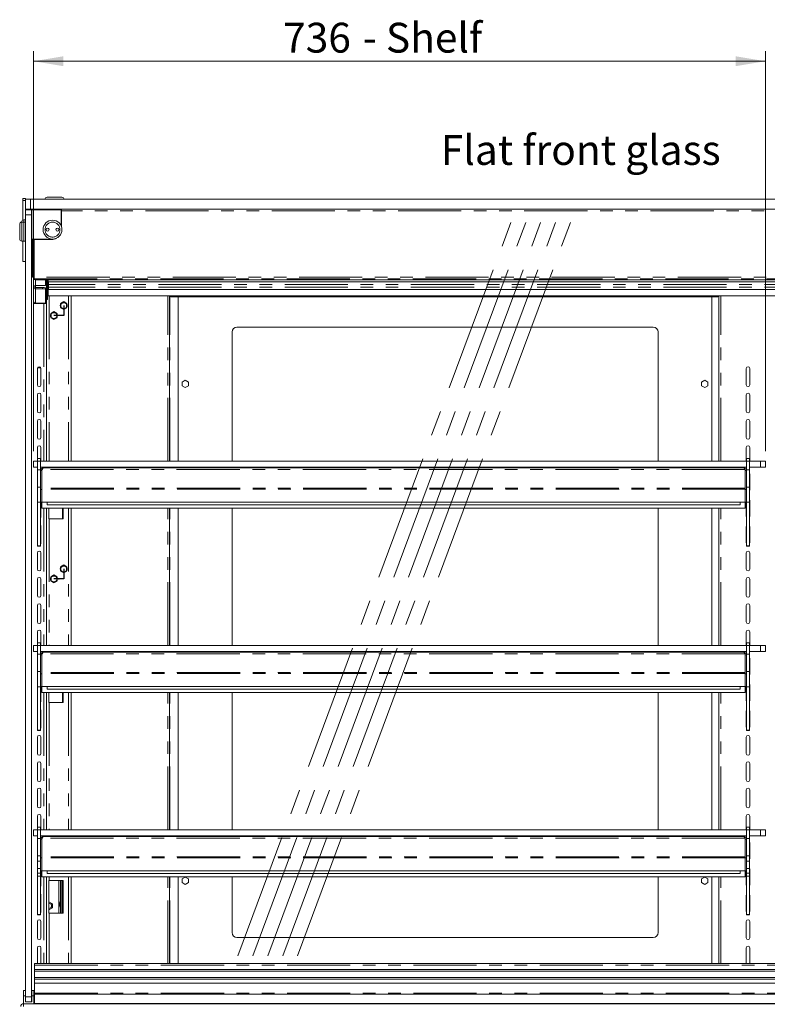
# Model space of a CAD drawing. Units: millimetres. Extents: x 0 to 586, y 0 to 420.
# Drawn here: x 415 to 490, y 167 to 267 of the extents above; entities that cross this region are included whole.
import ezdxf

# ---------------------------------------------------------------- set-up
doc = ezdxf.new("R2010")
doc.units = ezdxf.units.MM
doc.header["$PDSIZE"] = -1
doc.linetypes.add('CENTERX2', pattern=[20.32, 12.7, -2.54, 2.54, -2.54])
doc.linetypes.add('PHANTOM', pattern=[12.7, 6.35, -1.27, 1.27, -1.27, 1.27, -1.27])
doc.styles.add('SLDTEXTSTYLE0', font='TXT', dxfattribs={"width": 0.605})
doc.dimstyles.new('SLDDIMSTYLE0', dxfattribs={"dimtxt": 3, "dimasz": 3, "dimexe": 0, "dimexo": 0.0625, "dimgap": 0.75, "dimtad": 0, "dimtih": 1, "dimtoh": 1, "dimdec": 1, "dimlfac": 10, "dimrnd": 1e-09, "dimzin": 12, "dimdsep": 46, "dimtxsty": 'SLDTEXTSTYLE0', "dimsah": 1, "dimcen": 0.09, "dimadec": 0, "dimazin": 3, "dimtfac": 1, "dimtofl": 0, "dimtmove": 0, "dimatfit": 3, "dimfxl": 0, "dimfrac": 2, "dimtolj": 1, "dimtzin": 12, "dimarcsym": 0})

# ---------------------------------------------------------------- blocks, each defined once
blk = doc.blocks.new('_D_21')
at = {"color": 7, "linetype": 'Continuous', "lineweight": 0}
for p, q in [((416.008, 223.156), (416.008, 263.394)), ((489.608, 223.156), (489.608, 263.394)), ((416.008, 262.394), (489.608, 262.394))]:
    blk.add_line(p, q, dxfattribs=at)
for points in [[(416.008, 262.394), (419.008, 261.894), (419.008, 262.894)], [(489.608, 262.394), (486.608, 262.894), (486.608, 261.894)]]:
    blk.add_solid(points, dxfattribs=at)
at = {"color": 7, "linetype": 'Continuous', "lineweight": 0, "char_height": 3, "attachment_point": 1, "style": 'SLDTEXTSTYLE0'}
for s, insert in [('- Shelf', (449.103, 266.261, 1.254)), ('736', (441.103, 266.261, 1.254))]:
    blk.add_mtext(s, dxfattribs=dict(at, insert=insert))

msp = doc.modelspace()

# ---------------------------------------------------------------- linework, layer by layer
at = {"color": 7, "linetype": 'Continuous', "lineweight": 15}
for p, q in [((414.908, 248.588), (415.208, 248.588)), ((414.908, 248.388), (414.908, 248.588)), ((414.908, 246.402), (414.908, 248.388)), ((415.208, 248.496), (415.208, 248.588)), ((415.208, 247.496), (415.208, 248.496)), ((415.208, 248.496), (415.708, 248.496)), ((415.708, 248.496), (563.708, 248.496)), ((417.358, 248.696), (418.108, 248.696)), ((418.108, 248.696), (418.858, 248.696)), ((415.708, 247.496), (415.208, 247.496)), ((415.208, 247.446), (415.208, 247.496)), ((415.992, 247.479), (415.208, 247.479)), ((415.208, 247.446), (415.808, 247.446)), ((415.208, 246.946), (415.208, 247.446)), ((415.208, 168.246), (415.208, 246.946)), ((415.708, 247.496), (563.708, 247.496)), ((415.808, 247.421), (415.833, 247.446)), ((415.808, 247.446), (415.808, 246.946)), ((415.833, 247.421), (415.808, 247.421)), ((415.808, 168.246), (415.808, 246.946)), ((415.833, 247.446), (418.783, 247.446)), ((415.833, 247.446), (415.833, 247.421)), ((415.833, 247.421), (415.833, 244.471)), ((418.783, 247.421), (415.833, 247.421)), ((416.058, 247.496), (416.058, 247.446)), ((418.783, 247.446), (418.783, 247.421)), ((418.783, 247.446), (418.808, 247.421)), ((418.783, 245.816), (418.783, 247.421)), ((418.783, 247.421), (418.808, 247.421)), ((418.808, 247.421), (418.808, 245.75)), ((414.608, 244.496), (414.608, 245.996)), ((414.808, 246.196), (414.808, 246.229)), ((415.008, 246.196), (414.808, 246.196)), ((415.208, 246.429), (415.008, 246.429)), ((415.033, 246.196), (415.008, 246.171)), ((415.008, 244.296), (415.008, 246.196)), ((415.183, 246.196), (415.033, 246.196)), ((415.033, 246.196), (415.033, 244.296)), ((415.208, 246.171), (415.183, 246.196)), ((415.183, 244.296), (415.183, 246.196)), ((414.808, 244.296), (415.008, 244.296)), ((414.908, 242.238), (414.908, 244.296)), ((415.008, 244.321), (415.033, 244.296)), ((415.033, 244.296), (415.183, 244.296)), ((415.183, 244.296), (415.208, 244.321)), ((415.833, 244.446), (415.808, 244.471)), ((415.833, 244.471), (415.808, 244.471)), ((415.833, 244.471), (417.808, 244.471)), ((415.833, 244.446), (415.833, 244.471)), ((417.808, 244.446), (415.833, 244.446)), ((415.898, 240.646), (415.898, 244.446)), ((414.908, 242.238), (415.208, 242.238)), ((415.898, 240.646), (416.058, 240.646)), ((416.008, 240.646), (416.008, 238.295)), ((416.058, 240.646), (416.058, 240.487)), ((416.058, 240.413), (416.058, 240.487)), ((416.128, 239.504), (416.128, 239.818)), ((416.168, 239.617), (416.168, 239.809)), ((416.188, 239.808), (416.908, 239.808)), ((416.208, 239.614), (416.208, 239.808)), ((416.358, 240.392), (563.058, 240.392)), ((417.208, 240.392), (417.208, 239.829)), ((417.409, 240.392), (417.409, 238.503)), ((417.458, 240.181), (417.458, 240.392)), ((417.458, 240.18), (417.458, 240.181)), ((417.458, 240.18), (561.958, 240.18)), ((417.458, 238.797), (417.458, 240.18)), ((417.508, 240.18), (417.508, 239.917)), ((417.508, 239.917), (417.508, 239.653)), ((416.128, 239.504), (416.168, 239.617)), ((416.908, 239.614), (416.188, 239.614)), ((416.908, 239.494), (416.188, 239.494)), ((417.208, 239.473), (417.208, 239.593)), ((417.208, 239.473), (417.208, 238.057)), ((417.508, 239.653), (417.508, 239.421)), ((417.508, 239.421), (417.508, 239.42)), ((417.508, 239.42), (561.908, 239.42)), ((416.008, 237.996), (416.008, 238.295)), ((416.009, 238.226), (416.008, 238.226)), ((417.024, 237.996), (416.008, 237.996)), ((416.128, 238.067), (416.128, 237.996)), ((417.208, 238.057), (416.188, 238.057)), ((417.308, 237.996), (417.024, 237.996)), ((417.258, 238.392), (417.208, 238.392)), ((417.299, 238.393), (417.258, 238.392)), ((417.308, 238.395), (417.308, 237.996)), ((417.308, 237.996), (417.308, 222.156)), ((417.458, 238.771), (417.458, 238.797)), ((417.458, 238.771), (561.958, 238.771)), ((419.79, 222.156), (419.79, 238.771)), ((429.658, 238.771), (429.658, 222.156)), ((429.808, 238.771), (429.808, 238.766)), ((429.808, 238.666), (429.808, 238.766)), ((429.808, 238.766), (430.208, 238.766)), ((429.808, 238.666), (430.208, 238.666)), ((430.208, 238.666), (430.208, 238.766)), ((430.208, 238.766), (430.508, 238.766)), ((430.508, 238.666), (430.208, 238.666)), ((484.108, 238.766), (430.508, 238.766)), ((484.108, 238.666), (430.508, 238.666)), ((430.558, 238.666), (430.558, 222.156)), ((484.108, 238.766), (484.408, 238.766)), ((484.408, 238.666), (484.108, 238.666)), ((484.214, 238.666), (484.214, 222.156)), ((484.408, 238.766), (484.408, 238.666)), ((484.408, 238.766), (484.808, 238.766)), ((484.408, 238.666), (484.808, 238.666)), ((484.808, 238.771), (484.808, 238.766)), ((484.808, 238.666), (484.808, 238.766)), ((484.931, 238.771), (484.931, 222.156)), ((435.96, 235.146), (435.96, 222.156)), ((478.31, 235.646), (436.46, 235.646)), ((478.81, 222.156), (478.81, 235.146)), ((416.388, 229.821), (416.388, 231.471)), ((416.405, 231.546), (416.722, 231.546)), ((416.738, 231.471), (416.738, 229.821)), ((487.683, 229.821), (487.683, 231.471)), ((488.033, 231.471), (488.033, 229.821)), ((431.262, 230.291), (430.942, 230.106)), ((430.942, 230.106), (430.942, 229.736)), ((431.582, 230.106), (431.262, 230.291)), ((431.582, 229.736), (431.582, 230.106)), ((483.508, 230.291), (483.188, 230.106)), ((483.188, 230.106), (483.188, 229.736)), ((483.828, 230.106), (483.508, 230.291)), ((483.828, 229.736), (483.828, 230.106)), ((430.942, 229.736), (431.262, 229.552)), ((431.262, 229.552), (431.582, 229.736)), ((483.188, 229.736), (483.508, 229.552)), ((483.508, 229.552), (483.828, 229.736)), ((416.388, 227.171), (416.388, 228.821)), ((416.738, 228.821), (416.738, 227.171)), ((487.683, 227.171), (487.683, 228.821)), ((488.033, 228.821), (488.033, 227.171)), ((416.388, 224.521), (416.388, 226.171)), ((416.738, 226.171), (416.738, 224.521)), ((487.683, 224.521), (487.683, 226.171)), ((488.033, 226.171), (488.033, 224.521)), ((416.388, 222.156), (416.388, 223.521)), ((416.738, 223.521), (416.738, 222.156)), ((487.683, 222.156), (487.683, 223.521)), ((488.033, 223.521), (488.033, 222.156)), ((416.008, 221.556), (416.008, 222.156)), ((416.008, 222.156), (416.413, 222.156)), ((416.713, 222.406), (416.413, 222.406)), ((416.413, 222.156), (416.413, 222.406)), ((416.413, 222.156), (416.413, 221.256)), ((416.713, 222.156), (416.713, 222.406)), ((416.713, 222.156), (416.713, 221.256)), ((416.713, 222.156), (487.703, 222.156)), ((488.003, 222.406), (487.703, 222.406)), ((487.703, 222.156), (487.703, 222.406)), ((487.703, 222.156), (487.703, 221.256)), ((488.003, 222.156), (488.003, 222.406)), ((488.003, 222.156), (488.003, 221.256)), ((488.003, 222.156), (489.108, 222.156)), ((489.108, 222.156), (489.608, 222.156)), ((489.608, 222.156), (489.608, 221.556)), ((416.413, 221.556), (416.008, 221.556)), ((416.413, 221.256), (416.413, 219.544)), ((416.413, 221.256), (416.713, 221.256)), ((416.713, 221.556), (487.703, 221.556)), ((416.713, 221.256), (416.713, 219.544)), ((416.833, 221.189), (416.713, 221.189)), ((416.833, 221.189), (416.841, 221.224)), ((416.833, 221.189), (416.833, 219.437)), ((416.874, 221.309), (416.841, 221.252)), ((416.841, 221.252), (416.841, 219.437)), ((487.419, 221.473), (416.997, 221.473)), ((417.308, 221.556), (417.308, 221.473)), ((419.79, 221.473), (419.79, 221.556)), ((429.658, 221.556), (429.658, 221.473)), ((430.558, 221.556), (430.558, 221.473)), ((435.96, 221.556), (435.96, 221.473)), ((478.81, 221.473), (478.81, 221.556)), ((484.214, 221.556), (484.214, 221.473)), ((484.931, 221.556), (484.931, 221.473)), ((487.543, 221.309), (487.576, 221.252)), ((487.576, 221.252), (487.576, 219.437)), ((487.576, 221.224), (487.583, 221.189)), ((487.583, 221.189), (487.703, 221.189)), ((487.583, 221.189), (487.583, 219.437)), ((487.703, 221.256), (487.703, 219.544)), ((487.703, 221.256), (488.003, 221.256)), ((488.003, 221.556), (489.108, 221.556)), ((488.003, 221.256), (488.003, 219.544)), ((489.608, 221.556), (489.108, 221.556)), ((416.388, 219.221), (416.388, 220.871)), ((488.033, 220.871), (488.033, 219.221)), ((416.413, 219.544), (416.713, 219.544)), ((416.413, 218.006), (416.413, 219.544)), ((416.713, 218.997), (416.713, 219.544)), ((416.833, 219.31), (416.713, 219.31)), ((416.713, 218.997), (416.713, 218.023)), ((416.841, 219.437), (416.833, 219.437)), ((416.833, 219.437), (416.833, 219.316)), ((416.833, 218.003), (416.833, 219.316)), ((487.583, 219.437), (487.576, 219.437)), ((487.583, 219.316), (487.583, 219.437)), ((487.583, 218.003), (487.583, 219.316)), ((487.583, 219.31), (487.703, 219.31)), ((487.703, 219.544), (488.003, 219.544)), ((487.703, 218.997), (487.703, 219.544)), ((487.703, 218.023), (487.703, 218.997)), ((488.003, 218.006), (488.003, 219.544)), ((416.388, 216.571), (416.388, 218.221)), ((416.413, 218.006), (416.713, 218.006)), ((416.413, 213.615), (416.413, 218.006)), ((416.833, 218.023), (416.713, 218.023)), ((416.713, 218.006), (416.713, 218.023)), ((416.713, 213.615), (416.713, 218.006)), ((416.738, 218.023), (416.738, 216.571)), ((487.583, 218.003), (416.833, 218.003)), ((416.841, 217.403), (416.841, 218.003)), ((417.358, 218.003), (417.358, 217.763)), ((487.058, 218.003), (487.058, 217.763)), ((487.576, 217.403), (487.576, 218.003)), ((487.583, 218.023), (487.703, 218.023)), ((487.683, 216.571), (487.683, 218.023)), ((487.703, 218.006), (487.703, 218.023)), ((487.703, 218.006), (488.003, 218.006)), ((487.703, 213.615), (487.703, 218.006)), ((488.003, 213.615), (488.003, 218.006)), ((488.033, 218.221), (488.033, 216.571)), ((487.576, 217.403), (416.841, 217.403)), ((417.308, 217.403), (417.308, 203.606)), ((487.058, 217.763), (417.358, 217.763)), ((417.534, 217.403), (417.534, 216.346)), ((417.549, 217.403), (417.549, 216.346)), ((418.974, 216.346), (418.974, 217.403)), ((419.79, 203.606), (419.79, 217.403)), ((429.658, 217.403), (429.658, 203.606)), ((430.558, 217.403), (430.558, 203.606)), ((435.96, 217.403), (435.96, 203.606)), ((478.81, 203.606), (478.81, 217.403)), ((484.214, 217.403), (484.214, 203.606)), ((484.931, 217.403), (484.931, 203.606)), ((417.534, 216.346), (417.572, 216.346)), ((417.572, 216.346), (418.974, 216.346)), ((416.388, 213.921), (416.388, 215.571)), ((416.738, 215.571), (416.738, 213.921)), ((487.683, 213.921), (487.683, 215.571)), ((488.033, 215.571), (488.033, 213.921)), ((416.413, 213.615), (416.713, 213.615)), ((416.413, 213.615), (416.413, 213.597)), ((416.413, 213.597), (416.713, 213.597)), ((416.413, 213.597), (416.413, 213.588)), ((416.413, 213.588), (416.713, 213.588)), ((416.713, 213.615), (416.713, 213.597)), ((416.713, 213.597), (416.713, 213.588)), ((487.703, 213.615), (488.003, 213.615)), ((487.703, 213.615), (487.703, 213.597)), ((487.703, 213.597), (488.003, 213.597)), ((487.703, 213.597), (487.703, 213.588)), ((487.703, 213.588), (488.003, 213.588)), ((488.003, 213.615), (488.003, 213.597)), ((488.003, 213.597), (488.003, 213.588)), ((416.388, 211.271), (416.388, 212.921)), ((416.738, 212.921), (416.738, 211.271)), ((487.683, 211.271), (487.683, 212.921)), ((488.033, 212.921), (488.033, 211.271)), ((416.388, 208.621), (416.388, 210.271)), ((416.738, 210.271), (416.738, 208.621)), ((487.683, 208.621), (487.683, 210.271)), ((488.033, 210.271), (488.033, 208.621)), ((416.388, 205.971), (416.388, 207.621)), ((416.738, 207.621), (416.738, 205.971)), ((487.683, 205.971), (487.683, 207.621)), ((488.033, 207.621), (488.033, 205.971)), ((416.388, 203.606), (416.388, 204.971)), ((416.738, 204.971), (416.738, 203.606)), ((487.683, 203.606), (487.683, 204.971)), ((488.033, 204.971), (488.033, 203.606)), ((416.008, 203.006), (416.008, 203.606)), ((416.008, 203.606), (416.413, 203.606)), ((416.713, 203.856), (416.413, 203.856)), ((416.413, 203.606), (416.413, 203.856)), ((416.413, 203.606), (416.413, 202.706)), ((416.713, 203.606), (416.713, 203.856)), ((416.713, 203.606), (416.713, 202.706)), ((416.713, 203.606), (487.703, 203.606)), ((488.003, 203.856), (487.703, 203.856)), ((487.703, 203.606), (487.703, 203.856)), ((487.703, 203.606), (487.703, 202.706)), ((488.003, 203.606), (488.003, 203.856)), ((488.003, 203.606), (488.003, 202.706)), ((488.003, 203.606), (489.108, 203.606)), ((489.108, 203.606), (489.608, 203.606)), ((489.608, 203.606), (489.608, 203.006)), ((416.413, 203.006), (416.008, 203.006)), ((416.388, 200.671), (416.388, 202.321)), ((416.413, 202.706), (416.413, 200.994)), ((416.413, 202.706), (416.713, 202.706)), ((416.713, 203.006), (487.703, 203.006)), ((416.713, 202.706), (416.713, 200.994)), ((416.833, 202.639), (416.713, 202.639)), ((416.833, 202.639), (416.841, 202.674)), ((416.833, 202.639), (416.833, 200.887)), ((416.874, 202.759), (416.841, 202.702)), ((416.841, 202.702), (416.841, 200.887)), ((487.419, 202.923), (416.997, 202.923)), ((417.308, 203.006), (417.308, 202.923)), ((419.79, 202.923), (419.79, 203.006)), ((429.658, 203.006), (429.658, 202.923)), ((430.558, 203.006), (430.558, 202.923)), ((435.96, 203.006), (435.96, 202.923)), ((478.81, 202.923), (478.81, 203.006)), ((484.214, 203.006), (484.214, 202.923)), ((484.931, 203.006), (484.931, 202.923)), ((487.543, 202.759), (487.576, 202.702)), ((487.576, 202.702), (487.576, 200.887)), ((487.576, 202.674), (487.583, 202.639)), ((487.583, 202.639), (487.703, 202.639)), ((487.583, 202.639), (487.583, 200.887)), ((487.703, 202.706), (487.703, 200.994)), ((487.703, 202.706), (488.003, 202.706)), ((488.003, 203.006), (489.108, 203.006)), ((488.003, 202.706), (488.003, 200.994)), ((488.033, 202.321), (488.033, 200.671)), ((489.608, 203.006), (489.108, 203.006)), ((416.413, 200.994), (416.713, 200.994)), ((416.413, 199.428), (416.413, 200.994)), ((416.713, 200.51), (416.713, 200.994)), ((416.833, 200.76), (416.713, 200.76)), ((416.713, 200.51), (416.713, 199.473)), ((416.841, 200.887), (416.833, 200.887)), ((416.833, 200.887), (416.833, 200.766)), ((416.833, 199.453), (416.833, 200.766)), ((487.583, 200.887), (487.576, 200.887)), ((487.583, 200.766), (487.583, 200.887)), ((487.583, 199.453), (487.583, 200.766)), ((487.583, 200.76), (487.703, 200.76)), ((487.703, 200.994), (488.003, 200.994)), ((487.703, 200.51), (487.703, 200.994)), ((487.703, 199.473), (487.703, 200.51)), ((488.003, 199.428), (488.003, 200.994)), ((416.388, 198.021), (416.388, 199.671)), ((416.413, 199.428), (416.713, 199.428)), ((416.413, 195.065), (416.413, 199.428)), ((416.833, 199.473), (416.713, 199.473)), ((416.713, 199.428), (416.713, 199.473)), ((416.713, 195.065), (416.713, 199.428)), ((416.738, 199.473), (416.738, 198.021)), ((487.583, 199.453), (416.833, 199.453)), ((416.841, 198.853), (416.841, 199.453)), ((417.358, 199.453), (417.358, 199.213)), ((487.058, 199.213), (417.358, 199.213)), ((487.058, 199.453), (487.058, 199.213)), ((487.576, 198.853), (487.576, 199.453)), ((487.583, 199.473), (487.703, 199.473)), ((487.683, 198.021), (487.683, 199.473)), ((487.703, 199.428), (487.703, 199.473)), ((487.703, 199.428), (488.003, 199.428)), ((487.703, 195.065), (487.703, 199.428)), ((488.003, 195.065), (488.003, 199.428)), ((488.033, 199.671), (488.033, 198.021)), ((487.576, 198.853), (416.841, 198.853)), ((417.308, 198.853), (417.308, 185.056)), ((417.534, 198.853), (417.534, 197.846)), ((417.549, 198.853), (417.549, 197.846)), ((418.974, 197.846), (418.974, 198.853)), ((419.79, 185.056), (419.79, 198.853)), ((429.658, 198.853), (429.658, 185.056)), ((430.558, 198.853), (430.558, 185.056)), ((435.96, 198.853), (435.96, 185.056)), ((478.81, 185.056), (478.81, 198.853)), ((484.214, 198.853), (484.214, 185.056)), ((484.931, 198.853), (484.931, 185.056)), ((417.534, 197.846), (417.572, 197.846)), ((417.572, 197.846), (418.974, 197.846)), ((416.388, 195.371), (416.388, 197.021)), ((416.738, 197.021), (416.738, 195.371)), ((487.683, 195.371), (487.683, 197.021)), ((488.033, 197.021), (488.033, 195.371)), ((416.388, 192.721), (416.388, 194.371)), ((416.413, 195.065), (416.713, 195.065)), ((416.413, 195.065), (416.413, 195.047)), ((416.413, 195.047), (416.713, 195.047)), ((416.413, 195.047), (416.413, 195.038)), ((416.413, 195.038), (416.713, 195.038)), ((416.713, 195.065), (416.713, 195.047)), ((416.713, 195.047), (416.713, 195.038)), ((416.738, 194.371), (416.738, 192.721)), ((487.683, 192.721), (487.683, 194.371)), ((487.703, 195.065), (488.003, 195.065)), ((487.703, 195.065), (487.703, 195.047)), ((487.703, 195.047), (488.003, 195.047)), ((487.703, 195.047), (487.703, 195.038)), ((487.703, 195.038), (488.003, 195.038)), ((488.003, 195.065), (488.003, 195.047)), ((488.003, 195.047), (488.003, 195.038)), ((488.033, 194.371), (488.033, 192.721)), ((416.388, 190.071), (416.388, 191.721)), ((416.738, 191.721), (416.738, 190.071)), ((487.683, 190.071), (487.683, 191.721)), ((488.033, 191.721), (488.033, 190.071)), ((416.388, 187.421), (416.388, 189.071)), ((416.738, 189.071), (416.738, 187.421)), ((487.683, 187.421), (487.683, 189.071)), ((488.033, 189.071), (488.033, 187.421)), ((416.388, 185.056), (416.388, 186.421)), ((416.738, 186.421), (416.738, 185.056)), ((487.683, 185.056), (487.683, 186.421)), ((488.033, 186.421), (488.033, 185.056)), ((416.713, 185.306), (416.413, 185.306)), ((416.413, 185.056), (416.413, 185.306)), ((416.713, 185.056), (416.713, 185.306)), ((488.003, 185.306), (487.703, 185.306)), ((487.703, 185.056), (487.703, 185.306)), ((488.003, 185.056), (488.003, 185.306)), ((416.008, 184.456), (416.008, 185.056)), ((416.008, 185.056), (416.413, 185.056)), ((416.413, 184.456), (416.008, 184.456)), ((416.413, 185.056), (416.413, 184.156)), ((416.713, 185.056), (416.713, 184.156)), ((416.713, 185.056), (487.703, 185.056)), ((416.713, 184.456), (487.703, 184.456)), ((487.419, 184.373), (416.997, 184.373)), ((417.308, 184.456), (417.308, 184.373)), ((419.79, 184.373), (419.79, 184.456)), ((429.658, 184.456), (429.658, 184.373)), ((430.558, 184.456), (430.558, 184.373)), ((435.96, 184.456), (435.96, 184.373)), ((478.81, 184.373), (478.81, 184.456)), ((484.214, 184.456), (484.214, 184.373)), ((484.931, 184.456), (484.931, 184.373)), ((487.703, 185.056), (487.703, 184.156)), ((488.003, 185.056), (488.003, 184.156)), ((488.003, 185.056), (489.108, 185.056)), ((488.003, 184.456), (489.108, 184.456)), ((489.108, 185.056), (489.608, 185.056)), ((489.608, 184.456), (489.108, 184.456)), ((489.608, 185.056), (489.608, 184.456)), ((416.388, 182.121), (416.388, 183.771)), ((416.413, 184.156), (416.713, 184.156)), ((416.413, 184.156), (416.413, 182.444)), ((416.713, 184.156), (416.713, 182.444)), ((416.833, 184.089), (416.713, 184.089)), ((416.833, 184.089), (416.841, 184.124)), ((416.833, 184.089), (416.833, 182.337)), ((416.874, 184.209), (416.841, 184.152)), ((416.841, 184.152), (416.841, 182.337)), ((487.543, 184.209), (487.576, 184.152)), ((487.576, 184.152), (487.576, 182.337)), ((487.576, 184.124), (487.583, 184.089)), ((487.583, 184.089), (487.703, 184.089)), ((487.583, 184.089), (487.583, 182.337)), ((487.703, 184.156), (487.703, 182.444)), ((487.703, 184.156), (488.003, 184.156)), ((488.003, 184.156), (488.003, 182.444)), ((488.033, 183.771), (488.033, 182.121)), ((416.413, 182.444), (416.713, 182.444)), ((416.413, 181.887), (416.413, 182.444)), ((416.713, 181.887), (416.713, 182.444)), ((416.841, 182.337), (416.833, 182.337)), ((416.833, 182.337), (416.833, 182.216)), ((487.583, 182.337), (487.576, 182.337)), ((487.583, 182.216), (487.583, 182.337)), ((487.703, 182.444), (488.003, 182.444)), ((487.703, 181.887), (487.703, 182.444)), ((488.003, 181.887), (488.003, 182.444)), ((416.413, 181.887), (416.713, 181.887)), ((416.413, 181.168), (416.413, 181.887)), ((416.833, 182.21), (416.713, 182.21)), ((416.713, 181.168), (416.713, 181.887)), ((416.833, 180.903), (416.833, 182.216)), ((487.583, 180.903), (487.583, 182.216)), ((487.583, 182.21), (487.703, 182.21)), ((487.703, 181.887), (488.003, 181.887)), ((487.703, 181.168), (487.703, 181.887)), ((488.003, 181.168), (488.003, 181.887)), ((416.388, 179.471), (416.388, 181.121)), ((416.413, 180.668), (416.413, 181.168)), ((416.413, 180.381), (416.413, 180.668)), ((416.413, 180.38), (416.413, 180.381)), ((416.413, 180.38), (416.713, 180.38)), ((416.413, 176.515), (416.413, 180.38)), ((416.713, 180.668), (416.713, 181.168)), ((416.833, 180.923), (416.713, 180.923)), ((416.713, 180.381), (416.713, 180.668)), ((416.713, 180.38), (416.713, 180.381)), ((416.713, 176.515), (416.713, 180.38)), ((416.738, 180.923), (416.738, 179.471)), ((487.583, 180.903), (416.833, 180.903)), ((416.841, 180.303), (416.841, 180.903)), ((417.358, 180.903), (417.358, 180.663)), ((487.058, 180.663), (417.358, 180.663)), ((487.058, 180.903), (487.058, 180.663)), ((487.576, 180.303), (487.576, 180.903)), ((487.583, 180.923), (487.703, 180.923)), ((487.683, 179.471), (487.683, 180.923)), ((487.703, 180.668), (487.703, 181.168)), ((487.703, 180.381), (487.703, 180.668)), ((487.703, 180.38), (487.703, 180.381)), ((487.703, 180.38), (488.003, 180.38)), ((487.703, 176.515), (487.703, 180.38)), ((488.003, 180.668), (488.003, 181.168)), ((488.003, 180.381), (488.003, 180.668)), ((488.003, 180.38), (488.003, 180.381)), ((488.003, 176.515), (488.003, 180.38)), ((488.033, 181.121), (488.033, 179.471)), ((487.576, 180.303), (416.841, 180.303)), ((417.308, 180.303), (417.308, 171.598)), ((417.534, 179.946), (417.534, 176.646)), ((417.572, 179.946), (417.534, 179.946)), ((417.549, 179.946), (417.549, 176.646)), ((418.974, 179.946), (417.572, 179.946)), ((418.718, 179.946), (418.718, 176.646)), ((418.838, 179.946), (418.838, 176.646)), ((418.958, 179.946), (418.958, 176.646)), ((418.974, 176.646), (418.974, 179.946)), ((419.79, 171.598), (419.79, 180.303)), ((429.658, 180.303), (429.658, 171.598)), ((430.558, 180.303), (430.558, 171.598)), ((431.262, 180.291), (430.942, 180.106)), ((430.942, 180.106), (430.942, 179.736)), ((430.942, 179.736), (431.262, 179.552)), ((431.582, 180.106), (431.262, 180.291)), ((431.262, 179.552), (431.582, 179.736)), ((431.582, 179.736), (431.582, 180.106)), ((435.96, 180.303), (435.96, 174.696)), ((478.81, 174.696), (478.81, 180.303)), ((483.508, 180.291), (483.188, 180.106)), ((483.188, 180.106), (483.188, 179.736)), ((483.188, 179.736), (483.508, 179.552)), ((483.828, 180.106), (483.508, 180.291)), ((483.508, 179.552), (483.828, 179.736)), ((483.828, 179.736), (483.828, 180.106)), ((484.214, 180.303), (484.214, 171.598)), ((484.931, 180.303), (484.931, 171.598)), ((416.388, 176.821), (416.388, 178.471)), ((416.738, 178.471), (416.738, 176.821)), ((487.683, 176.821), (487.683, 178.471)), ((488.033, 178.471), (488.033, 176.821)), ((417.905, 177.607), (417.549, 177.813)), ((417.905, 177.185), (417.905, 177.607)), ((416.413, 176.515), (416.713, 176.515)), ((416.413, 176.515), (416.413, 176.497)), ((416.413, 176.497), (416.713, 176.497)), ((416.413, 176.497), (416.413, 176.488)), ((416.413, 176.488), (416.713, 176.488)), ((416.713, 176.515), (416.713, 176.497)), ((416.713, 176.497), (416.713, 176.488)), ((417.534, 176.646), (417.572, 176.646)), ((417.549, 176.979), (417.905, 177.185)), ((417.572, 176.646), (418.974, 176.646)), ((487.703, 176.515), (488.003, 176.515)), ((487.703, 176.515), (487.703, 176.497)), ((487.703, 176.497), (488.003, 176.497)), ((487.703, 176.497), (487.703, 176.488)), ((487.703, 176.488), (488.003, 176.488)), ((488.003, 176.515), (488.003, 176.497)), ((488.003, 176.497), (488.003, 176.488)), ((416.388, 174.171), (416.388, 175.821)), ((416.738, 175.821), (416.738, 174.171)), ((487.683, 174.171), (487.683, 175.821)), ((488.033, 175.821), (488.033, 174.171)), ((436.46, 174.196), (478.31, 174.196)), ((416.388, 171.598), (416.388, 173.171)), ((416.738, 173.171), (416.738, 171.598)), ((487.683, 171.598), (487.683, 173.171)), ((488.033, 173.171), (488.033, 171.598)), ((563.308, 171.598), (416.108, 171.598)), ((416.108, 171.595), (416.108, 171.598)), ((416.108, 171.595), (416.108, 171.412)), ((416.108, 171.412), (416.108, 170.975)), ((563.308, 170.975), (416.108, 170.975)), ((416.108, 170.975), (416.108, 170.827)), ((563.308, 170.827), (416.108, 170.827)), ((416.108, 170.827), (416.108, 170.175)), ((563.308, 170.175), (416.108, 170.175)), ((416.108, 170.175), (416.108, 170.028)), ((416.108, 170.028), (416.108, 169.606)), ((563.308, 170.028), (416.108, 170.028)), ((416.108, 169.606), (563.308, 169.606)), ((416.108, 169.606), (416.108, 168.606)), ((415.193, 168.886), (414.993, 168.886)), ((414.993, 168.346), (414.993, 168.886)), ((415.193, 168.346), (415.193, 168.886)), ((416.023, 168.886), (415.823, 168.886)), ((415.823, 168.346), (415.823, 168.886)), ((416.023, 168.346), (416.023, 168.886)), ((416.108, 168.506), (416.108, 168.606)), ((416.108, 168.506), (563.308, 168.506)), ((416.108, 168.506), (416.108, 167.556)), ((414.992, 167.262), (414.992, 167.546)), ((414.992, 167.546), (564.424, 167.546)), ((414.993, 167.546), (414.993, 168.346)), ((415.193, 168.346), (414.993, 168.346)), ((415.193, 167.746), (415.193, 168.346)), ((415.208, 167.746), (415.193, 167.746)), ((415.208, 167.746), (415.208, 168.246)), ((415.808, 167.746), (415.208, 167.746)), ((415.808, 168.246), (415.808, 167.746)), ((415.823, 167.746), (415.808, 167.746)), ((416.023, 168.346), (415.823, 168.346)), ((415.823, 167.746), (415.823, 168.346)), ((416.023, 167.546), (416.023, 168.346)), ((416.108, 167.556), (563.308, 167.556)), ((417.308, 167.556), (417.308, 167.546)), ((419.79, 167.546), (419.79, 167.556)), ((419.792, 167.556), (419.792, 167.546)), ((421.083, 167.546), (421.083, 167.556)), ((421.153, 167.546), (421.153, 167.556)), ((421.161, 167.546), (421.161, 167.556)), ((421.283, 167.546), (421.283, 167.556)), ((421.367, 167.556), (421.367, 167.546)), ((489.399, 167.556), (489.399, 167.546)), ((489.483, 167.546), (489.483, 167.556)), ((489.606, 167.546), (489.606, 167.556)), ((489.613, 167.546), (489.613, 167.556)), ((489.683, 167.546), (489.683, 167.556)), ((489.783, 167.546), (489.783, 167.556))]:
    msp.add_line(p, q, dxfattribs=at)
at = {"color": 8, "linetype": 'PHANTOM', "lineweight": 0}
for p, q in [((414.908, 248.388), (415.208, 248.388)), ((415.708, 248.496), (415.708, 247.496)), ((415.808, 246.946), (415.208, 246.946)), ((560.608, 247.336), (418.808, 247.336)), ((414.808, 246.196), (414.808, 244.296)), ((415.008, 246.429), (415.008, 246.196)), ((416.058, 244.446), (416.058, 240.646)), ((417.808, 244.446), (417.808, 244.471)), ((563.358, 240.646), (416.058, 240.646)), ((416.058, 240.487), (563.358, 240.487)), ((416.188, 240.396), (416.188, 239.808)), ((416.188, 239.808), (416.188, 239.614)), ((417.299, 240.392), (417.299, 238.393)), ((417.458, 240.181), (561.958, 240.181)), ((561.908, 239.917), (417.508, 239.917)), ((416.188, 239.614), (416.188, 239.494)), ((416.188, 239.494), (416.188, 238.057)), ((416.908, 239.614), (416.908, 239.494)), ((561.908, 239.653), (417.508, 239.653)), ((561.908, 239.421), (417.508, 239.421)), ((416.188, 238.057), (416.188, 237.996)), ((417.024, 237.996), (417.024, 222.156)), ((417.458, 238.797), (561.958, 238.797)), ((417.572, 238.771), (417.572, 222.156)), ((419.526, 238.771), (419.526, 222.156)), ((429.498, 222.156), (429.498, 238.771)), ((429.718, 222.156), (429.718, 238.771)), ((430.508, 238.766), (430.508, 238.666)), ((484.108, 238.666), (484.108, 238.766)), ((485.111, 222.156), (485.111, 238.771)), ((416.413, 222.156), (416.713, 222.156)), ((487.703, 222.156), (488.003, 222.156)), ((489.108, 221.556), (489.108, 222.156)), ((487.543, 221.309), (416.874, 221.309)), ((417.024, 221.556), (417.024, 221.473)), ((417.572, 221.556), (417.572, 221.473)), ((419.526, 221.556), (419.526, 221.473)), ((429.498, 221.473), (429.498, 221.556)), ((429.718, 221.473), (429.718, 221.556)), ((485.111, 221.473), (485.111, 221.556)), ((487.583, 219.316), (416.833, 219.316)), ((487.576, 219.437), (416.841, 219.437)), ((417.024, 217.403), (417.024, 203.606)), ((418.924, 217.403), (418.924, 216.346)), ((419.526, 217.403), (419.526, 203.606)), ((429.498, 203.606), (429.498, 217.403)), ((429.718, 203.606), (429.718, 217.403)), ((485.111, 203.606), (485.111, 217.403)), ((417.572, 216.346), (417.572, 203.606)), ((416.413, 203.606), (416.713, 203.606)), ((487.703, 203.606), (488.003, 203.606)), ((489.108, 203.006), (489.108, 203.606)), ((487.543, 202.759), (416.874, 202.759)), ((417.024, 203.006), (417.024, 202.923)), ((417.572, 203.006), (417.572, 202.923)), ((419.526, 203.006), (419.526, 202.923)), ((429.498, 202.923), (429.498, 203.006)), ((429.718, 202.923), (429.718, 203.006)), ((485.111, 202.923), (485.111, 203.006)), ((487.583, 200.766), (416.833, 200.766)), ((487.576, 200.887), (416.841, 200.887)), ((417.024, 198.853), (417.024, 185.056)), ((418.924, 198.853), (418.924, 197.846)), ((419.526, 198.853), (419.526, 185.056)), ((429.498, 185.056), (429.498, 198.853)), ((429.718, 185.056), (429.718, 198.853)), ((485.111, 185.056), (485.111, 198.853)), ((417.572, 197.846), (417.572, 185.056)), ((416.413, 185.056), (416.713, 185.056)), ((417.024, 184.456), (417.024, 184.373)), ((417.572, 184.456), (417.572, 184.373)), ((419.526, 184.456), (419.526, 184.373)), ((429.498, 184.373), (429.498, 184.456)), ((429.718, 184.373), (429.718, 184.456)), ((485.111, 184.373), (485.111, 184.456)), ((487.703, 185.056), (488.003, 185.056)), ((489.108, 184.456), (489.108, 185.056)), ((487.543, 184.209), (416.874, 184.209)), ((487.576, 182.337), (416.841, 182.337)), ((487.583, 182.216), (416.833, 182.216)), ((416.413, 181.168), (416.713, 181.168)), ((416.413, 180.668), (416.713, 180.668)), ((416.413, 180.381), (416.713, 180.381)), ((487.703, 181.168), (488.003, 181.168)), ((487.703, 180.668), (488.003, 180.668)), ((487.703, 180.381), (488.003, 180.381)), ((417.024, 180.303), (417.024, 171.598)), ((417.572, 180.303), (417.572, 179.946)), ((418.554, 179.946), (418.554, 176.646)), ((419.526, 180.303), (419.526, 171.598)), ((429.498, 171.598), (429.498, 180.303)), ((429.718, 171.598), (429.718, 180.303)), ((485.111, 171.598), (485.111, 180.303)), ((417.572, 176.646), (417.572, 171.598)), ((563.308, 171.595), (416.108, 171.595)), ((416.108, 171.412), (563.308, 171.412)), ((416.108, 168.606), (563.308, 168.606)), ((415.208, 168.246), (415.808, 168.246)), ((417.024, 167.556), (417.024, 167.546)), ((417.572, 167.556), (417.572, 167.546)), ((419.526, 167.556), (419.526, 167.546)), ((421.667, 167.546), (421.667, 167.556)), ((489.099, 167.546), (489.099, 167.556))]:
    msp.add_line(p, q, dxfattribs=at)
at = {"color": 7, "linetype": 'CENTERX2', "lineweight": 0}
for p, q in [((436.559, 172.371), (464.491, 247.496)), ((438.059, 172.371), (465.991, 247.496)), ((439.559, 172.371), (467.491, 247.496)), ((441.059, 172.371), (468.991, 247.496)), ((442.559, 172.371), (470.491, 247.496))]:
    msp.add_line(p, q, dxfattribs=at)
at = {"color": 7, "linetype": 'Continuous'}
for p, q in [((419.044, 238.166), (418.724, 237.981)), ((418.724, 237.981), (418.724, 237.611)), ((419.364, 237.981), (419.044, 238.166)), ((419.364, 237.611), (419.364, 237.981)), ((418.044, 237.166), (417.724, 236.981)), ((417.724, 236.981), (417.724, 236.611)), ((418.364, 236.981), (418.044, 237.166)), ((418.364, 236.611), (418.364, 236.981)), ((418.724, 237.611), (419.044, 237.427)), ((419.044, 237.427), (419.364, 237.611)), ((417.724, 236.611), (418.044, 236.427)), ((418.044, 236.427), (418.364, 236.611)), ((419.044, 211.666), (418.724, 211.481)), ((418.724, 211.481), (418.724, 211.111)), ((418.724, 211.111), (419.044, 210.927)), ((419.364, 211.481), (419.044, 211.666)), ((419.044, 210.927), (419.364, 211.111)), ((419.364, 211.111), (419.364, 211.481)), ((418.044, 210.666), (417.724, 210.481)), ((417.724, 210.481), (417.724, 210.111)), ((417.724, 210.111), (418.044, 209.927)), ((418.364, 210.481), (418.044, 210.666)), ((418.044, 209.927), (418.364, 210.111)), ((418.364, 210.111), (418.364, 210.481))]:
    msp.add_line(p, q, dxfattribs=at)
at = {"color": 7, "linetype": 'CENTERX2'}
for p, q in [((419.044, 237.796), (419.044, 236.796)), ((419.044, 236.796), (418.044, 236.796)), ((419.044, 211.296), (419.044, 210.296)), ((419.044, 210.296), (418.044, 210.296))]:
    msp.add_line(p, q, dxfattribs=at)
at = {"color": 7, "linetype": 'Continuous', "lineweight": 15, "flags": 128}
for points in [[(417.808, 244.471), (417.999, 244.49), (418.099, 244.515)], [(416.808, 240.42), (416.73, 240.421), (416.664, 240.424), (416.619, 240.429), (416.603, 240.434), (416.619, 240.44), (416.664, 240.444), (416.73, 240.447), (416.808, 240.448), (416.887, 240.447), (416.953, 240.444), (416.998, 240.44), (417.013, 240.434), (416.998, 240.429), (416.953, 240.424), (416.887, 240.421), (416.808, 240.42)], [(488.003, 220.969), (488.02, 220.938), (488.033, 220.871)], [(416.388, 220.871), (416.402, 220.938), (416.413, 220.961)], [(416.413, 219.131), (416.402, 219.154), (416.388, 219.221)], [(488.033, 219.221), (488.02, 219.154), (488.003, 219.123)], [(416.388, 218.221), (416.402, 218.288), (416.413, 218.311)], [(488.003, 218.319), (488.02, 218.288), (488.033, 218.221)], [(416.413, 216.481), (416.402, 216.504), (416.388, 216.571)], [(416.738, 216.571), (416.725, 216.504), (416.713, 216.481)], [(487.703, 216.49), (487.697, 216.504), (487.683, 216.571)], [(488.033, 216.571), (488.02, 216.504), (488.003, 216.473)], [(416.388, 215.571), (416.402, 215.638), (416.413, 215.661)], [(416.713, 215.661), (416.725, 215.638), (416.738, 215.571)], [(487.683, 215.571), (487.697, 215.638), (487.703, 215.652)], [(488.003, 215.669), (488.02, 215.638), (488.033, 215.571)], [(416.413, 213.831), (416.402, 213.854), (416.388, 213.921)], [(416.738, 213.921), (416.725, 213.854), (416.713, 213.831)], [(487.703, 213.84), (487.697, 213.854), (487.683, 213.921)], [(488.033, 213.921), (488.02, 213.854), (488.003, 213.823)], [(416.388, 202.321), (416.402, 202.388), (416.413, 202.411)], [(488.003, 202.419), (488.02, 202.388), (488.033, 202.321)], [(416.413, 200.581), (416.402, 200.604), (416.388, 200.671)], [(488.033, 200.671), (488.02, 200.604), (488.003, 200.573)], [(416.388, 199.671), (416.402, 199.738), (416.413, 199.761)], [(488.003, 199.769), (488.02, 199.738), (488.033, 199.671)], [(416.413, 197.931), (416.402, 197.954), (416.388, 198.021)], [(416.738, 198.021), (416.725, 197.954), (416.713, 197.931)], [(487.703, 197.94), (487.697, 197.954), (487.683, 198.021)], [(488.033, 198.021), (488.02, 197.954), (488.003, 197.923)], [(416.388, 197.021), (416.402, 197.088), (416.413, 197.111)], [(416.713, 197.111), (416.725, 197.088), (416.738, 197.021)], [(487.683, 197.021), (487.697, 197.088), (487.703, 197.102)], [(488.003, 197.119), (488.02, 197.088), (488.033, 197.021)], [(416.413, 195.281), (416.402, 195.304), (416.388, 195.371)], [(416.738, 195.371), (416.725, 195.304), (416.713, 195.281)], [(487.703, 195.29), (487.697, 195.304), (487.683, 195.371)], [(488.033, 195.371), (488.02, 195.304), (488.003, 195.273)], [(416.388, 183.771), (416.402, 183.838), (416.413, 183.861)], [(488.003, 183.869), (488.02, 183.838), (488.033, 183.771)], [(416.413, 182.031), (416.402, 182.054), (416.388, 182.121)], [(488.033, 182.121), (488.02, 182.054), (488.003, 182.023)], [(416.388, 181.121), (416.402, 181.188), (416.413, 181.211)], [(488.003, 181.219), (488.02, 181.188), (488.033, 181.121)], [(416.413, 179.381), (416.402, 179.404), (416.388, 179.471)], [(416.738, 179.471), (416.725, 179.404), (416.713, 179.381)], [(487.703, 179.39), (487.697, 179.404), (487.683, 179.471)], [(488.033, 179.471), (488.02, 179.404), (488.003, 179.373)], [(416.388, 178.471), (416.402, 178.538), (416.413, 178.561)], [(416.713, 178.561), (416.725, 178.538), (416.738, 178.471)], [(487.683, 178.471), (487.697, 178.538), (487.703, 178.552)], [(488.003, 178.569), (488.02, 178.538), (488.033, 178.471)], [(416.413, 176.731), (416.402, 176.754), (416.388, 176.821)], [(416.738, 176.821), (416.725, 176.754), (416.713, 176.731)], [(487.703, 176.74), (487.697, 176.754), (487.683, 176.821)], [(488.033, 176.821), (488.02, 176.754), (488.003, 176.723)]]:
    msp.add_lwpolyline(points, dxfattribs=at)
at = {"color": 7, "linetype": 'Continuous', "lineweight": 15}
for centre, radius in [((417.908, 245.446), 0.95), ((417.408, 245.446), 0.15), ((417.408, 245.446), 0.001), ((418.408, 245.446), 0.15), ((418.408, 245.446), 0.001)]:
    msp.add_circle(centre, radius, dxfattribs=at)
at = {"color": 8, "linetype": 'PHANTOM', "lineweight": 0}
msp.add_circle((417.908, 245.446), 0.75, dxfattribs=at)
at = {"color": 7, "linetype": 'CENTERX2'}
for centre in [(419.044, 237.796), (418.044, 236.796), (419.044, 211.296), (418.044, 210.296)]:
    msp.add_circle(centre, 0.32, dxfattribs=at)
at = {"color": 7, "linetype": 'Continuous', "lineweight": 15}
for centre, radius, start, end in [((417.358, 248.496), 0.2, 90, 180), ((418.858, 248.496), 0.2, 0, 90), ((414.808, 245.996), 0.2, 90, 180), ((415.008, 246.229), 0.2, 90, 180), ((414.808, 244.496), 0.2, 180, 270), ((417.808, 245.446), 1, 270, 302.51346), ((416.284, 241.483), 1.093, 258.10545, 273.91398), ((416.188, 239.988), 0.18, 250.57425, 270.00106), ((416.983, 240.899), 1.093, 266.08602, 281.89455), ((416.188, 239.675), 0.18, 250.57425, 270.00106), ((416.188, 239.674), 0.0601, 250.57425, 270.00106), ((416.983, 238.523), 1.093, 78.10545, 93.91398), ((416.983, 238.403), 1.093, 78.10545, 93.91398), ((416.188, 238.237), 0.18, 180.06996, 270.06978), ((436.46, 235.146), 0.5, 90, 180), ((478.31, 235.146), 0.5, 0, 90), ((416.563, 231.471), 0.175, 0, 180), ((487.858, 231.471), 0.175, 0, 180), ((416.563, 229.821), 0.175, 180, 0), ((416.563, 228.821), 0.175, 0, 180), ((487.858, 229.821), 0.175, 180, 0), ((487.858, 228.821), 0.175, 0, 180), ((416.563, 227.171), 0.175, 180, 0), ((487.858, 227.171), 0.175, 180, 0), ((416.563, 226.171), 0.175, 0, 180), ((487.858, 226.171), 0.175, 0, 180), ((416.563, 224.521), 0.175, 180, 0), ((487.858, 224.521), 0.175, 180, 0), ((416.563, 223.521), 0.175, 0, 180), ((487.858, 223.521), 0.175, 360, 180), ((416.563, 212.921), 0.175, 0, 180), ((487.858, 212.921), 0.175, 0, 180), ((416.563, 211.271), 0.175, 180, 0), ((487.858, 211.271), 0.175, 180, 0), ((416.563, 210.271), 0.175, 0, 180), ((487.858, 210.271), 0.175, 0, 180), ((416.563, 208.621), 0.175, 180, 0), ((487.858, 208.621), 0.175, 180, 0), ((416.563, 207.621), 0.175, 0, 180), ((487.858, 207.621), 0.175, 0, 180), ((416.563, 205.971), 0.175, 180, 0), ((416.563, 204.971), 0.175, 0, 180), ((487.858, 205.971), 0.175, 180, 0), ((487.858, 204.971), 0.175, 0, 180), ((416.563, 194.371), 0.175, 0, 180), ((487.858, 194.371), 0.175, 0, 180), ((416.563, 192.721), 0.175, 180, 0), ((487.858, 192.721), 0.175, 180, 0), ((416.563, 191.721), 0.175, 0, 180), ((487.858, 191.721), 0.175, 360, 180), ((416.563, 190.071), 0.175, 180, 0), ((487.858, 190.071), 0.175, 180, 0), ((416.563, 189.071), 0.175, 0, 180), ((487.858, 189.071), 0.175, 0, 180), ((416.563, 187.421), 0.175, 180, 0), ((487.858, 187.421), 0.175, 180, 0), ((416.563, 186.421), 0.175, 0, 180), ((487.858, 186.421), 0.175, 0, 180), ((417.54, 177.396), 0.275, 0, 88.27012), ((417.54, 177.396), 0.275, 271.72988, 0), ((416.563, 175.821), 0.175, 0, 180), ((487.858, 175.821), 0.175, 0, 180), ((436.46, 174.696), 0.5, 180, 270), ((478.31, 174.696), 0.5, 270, 0), ((416.563, 174.171), 0.175, 180, 0), ((487.858, 174.171), 0.175, 180, 0), ((416.563, 173.171), 0.175, 0, 180), ((487.858, 173.171), 0.175, 0, 180), ((414.992, 167.262), 0.284, 90, 180)]:
    msp.add_arc(centre, radius, start, end, dxfattribs=at)
for points, knots in [([(415.945, 247.446), (415.954, 247.455), (415.976, 247.478), (416.017, 247.493), (416.047, 247.495), (416.058, 247.496)], [0, 0, 0, 0, 0.296834, 0.735075, 1, 1, 1, 1]), ([(418.718, 177.901), (418.714, 177.875), (418.707, 177.828), (418.669, 177.742), (418.646, 177.647), (418.637, 177.546), (418.646, 177.444), (418.671, 177.348), (418.707, 177.261), (418.715, 177.215), (418.718, 177.192)], [0, 0, 0, 0, 0.134637, 0.253462, 0.373594, 0.500155, 0.628543, 0.750401, 0.872134, 1, 1, 1, 1])]:
    msp.add_open_spline(points, degree=3, knots=knots, dxfattribs=at)
for points in [[(417.299, 238.393), (417.313, 238.394), (417.342, 238.398), (417.379, 238.423), (417.404, 238.459), (417.407, 238.488), (417.409, 238.503)], [(416.713, 221.189), (416.718, 221.226), (416.726, 221.3), (416.792, 221.394), (416.886, 221.46), (416.96, 221.469), (416.997, 221.473)], [(416.997, 221.473), (416.987, 221.471), (416.967, 221.466), (416.936, 221.431), (416.905, 221.379), (416.884, 221.332), (416.874, 221.309)], [(487.543, 221.309), (487.533, 221.332), (487.512, 221.379), (487.481, 221.431), (487.45, 221.466), (487.43, 221.471), (487.419, 221.473)], [(487.419, 221.473), (487.457, 221.469), (487.531, 221.46), (487.625, 221.394), (487.691, 221.3), (487.699, 221.226), (487.703, 221.189)], [(416.713, 202.639), (416.718, 202.676), (416.726, 202.75), (416.792, 202.844), (416.886, 202.91), (416.96, 202.919), (416.997, 202.923)], [(416.997, 202.923), (416.987, 202.921), (416.967, 202.916), (416.936, 202.881), (416.905, 202.829), (416.884, 202.782), (416.874, 202.759)], [(487.543, 202.759), (487.533, 202.782), (487.512, 202.829), (487.481, 202.881), (487.45, 202.916), (487.43, 202.921), (487.419, 202.923)], [(487.419, 202.923), (487.457, 202.919), (487.531, 202.91), (487.625, 202.844), (487.691, 202.75), (487.699, 202.676), (487.703, 202.639)], [(416.713, 184.089), (416.718, 184.126), (416.726, 184.2), (416.792, 184.294), (416.886, 184.36), (416.96, 184.369), (416.997, 184.373)], [(416.997, 184.373), (416.987, 184.371), (416.967, 184.366), (416.936, 184.331), (416.905, 184.279), (416.884, 184.232), (416.874, 184.209)], [(487.543, 184.209), (487.533, 184.232), (487.512, 184.279), (487.481, 184.331), (487.45, 184.366), (487.43, 184.371), (487.419, 184.373)], [(487.419, 184.373), (487.457, 184.369), (487.531, 184.36), (487.625, 184.294), (487.691, 184.2), (487.699, 184.126), (487.703, 184.089)]]:
    msp.add_open_spline(points, degree=3, dxfattribs=at)
at = {"color": 7, "linetype": 'Continuous'}
msp.add_point((418.544, 210.296), dxfattribs=at)

# ---------------------------------------------------------------- texts
at = {"color": 7, "linetype": 'Continuous', "lineweight": 0, "insert": (456.962, 254.959), "char_height": 3, "attachment_point": 1, "style": 'SLDTEXTSTYLE0'}
msp.add_mtext('Flat front glass', dxfattribs=at)

# ---------------------------------------------------------------- dimensions: what is measured, and where the dimension line sits
at = {"color": 7, "linetype": 'Continuous', "lineweight": 0}
dim = msp.add_linear_dim(base=(489.608, 264.696), p1=(416.008, 222.156), p2=(489.608, 222.156), text='<> - Shelf', dimstyle='SLDDIMSTYLE0', dxfattribs=at)
dim.commit()
dim.dimension.update_dxf_attribs({"geometry": '_D_21', "text_midpoint": (451.07, 264.696), "dimtype": 160})

doc.saveas('drawing.dxf')
